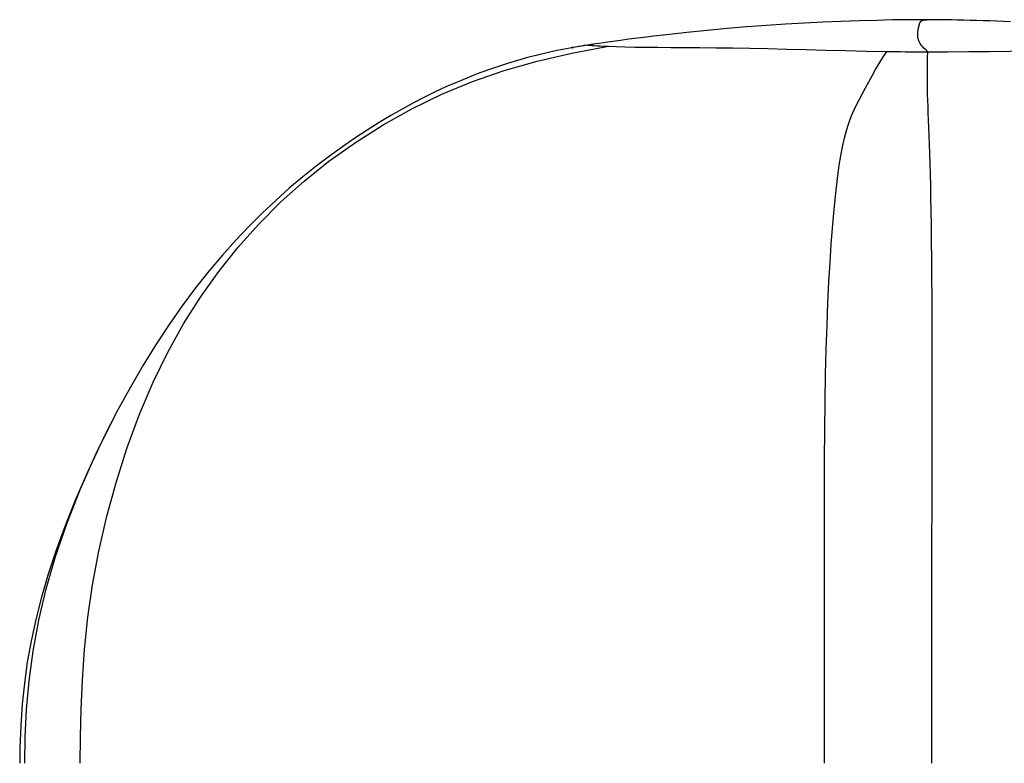
# Model space of a CAD drawing. Units: millimetres. Extents: x -1654 to 4724, y -188 to 3350.
# Drawn here: x -1237 to -1142, y 2198 to 2270 of the extents above; entities that cross this region are included whole.
import ezdxf

# ---------------------------------------------------------------- set-up
doc = ezdxf.new("R2010")
doc.units = ezdxf.units.MM
doc.header["$LTSCALE"] = 19.36
doc.layers.get('0').update_dxf_attribs({"linetype": 'CONTINUOUS'})

msp = doc.modelspace()

# ---------------------------------------------------------------- linework, layer by layer
at = {"color": 7, "linetype": 'Continuous'}
for p, q in [((-1149.905, 2270.474), (-1150.15, 2270.473)), ((-1149.661, 2270.475), (-1149.905, 2270.474)), ((-1149.687, 2270.471), (-1149.796, 2270.47)), ((-1149.579, 2270.473), (-1149.687, 2270.471)), ((-1149.418, 2270.476), (-1149.661, 2270.475)), ((-1149.088, 2270.476), (-1149.641, 2270.484)), ((-1149.425, 2270.474), (-1149.579, 2270.473)), ((-1149.327, 2270.475), (-1149.425, 2270.474)), ((-1149.183, 2270.476), (-1149.327, 2270.475)), ((-1149.136, 2270.476), (-1149.126, 2270.476)), ((-1149.126, 2270.476), (-1149.124, 2270.476)), ((-1149.126, 2270.476), (-1149.126, 2270.476)), ((-1149.124, 2270.476), (-1149.116, 2270.476)), ((-1149.116, 2270.476), (-1149.082, 2270.476)), ((-1149.066, 2270.476), (-1149.103, 2270.476)), ((-1148.505, 2270.475), (-1149.075, 2270.476)), ((-1183.629, 2267.763), (-1183.411, 2267.802)), ((-1183.53, 2267.781), (-1183.629, 2267.763)), ((-1183.214, 2267.837), (-1183.53, 2267.781)), ((-1182.012, 2268.03), (-1183.411, 2267.802)), ((-1182.914, 2267.888), (-1183.214, 2267.837)), ((-1182.628, 2267.935), (-1182.914, 2267.888)), ((-1182.354, 2267.978), (-1182.628, 2267.935)), ((-1182.084, 2268.02), (-1182.354, 2267.978)), ((-1181.834, 2268.057), (-1182.084, 2268.02)), ((-1181.501, 2268.106), (-1182.017, 2268.029)), ((-1181.835, 2268.057), (-1182.012, 2268.03)), ((-1181.695, 2268.077), (-1181.834, 2268.057)), ((-1181.285, 2268.137), (-1181.545, 2268.1)), ((-1180.927, 2268.19), (-1181.501, 2268.106)), ((-1228.26, 2231.331), (-1228.254, 2231.342))]:
    msp.add_line(p, q, dxfattribs=at)
at = {"color": 8, "linetype": 'Continuous'}
for p, q in [((-1149.409, 2270.466), (-1149.396, 2270.467)), ((-1149.361, 2270.47), (-1149.339, 2270.471)), ((-1149.339, 2270.471), (-1149.313, 2270.472)), ((-1149.313, 2270.472), (-1149.301, 2270.473)), ((-1149.301, 2270.473), (-1149.289, 2270.473)), ((-1149.289, 2270.473), (-1149.27, 2270.474)), ((-1149.27, 2270.474), (-1149.236, 2270.475)), ((-1149.236, 2270.475), (-1149.214, 2270.475)), ((-1149.214, 2270.475), (-1149.201, 2270.475)), ((-1149.201, 2270.475), (-1149.186, 2270.475)), ((-1149.186, 2270.475), (-1149.149, 2270.476)), ((-1149.845, 2270.139), (-1149.838, 2270.157)), ((-1229.663, 2228.466), (-1228.26, 2231.331)), ((-1231.166, 2225.07), (-1229.663, 2228.466))]:
    msp.add_line(p, q, dxfattribs=at)
at = {"color": 7, "linetype": 'Continuous'}
for points in [[(-1159.228, 2270.244), (-1161.026, 2270.154), (-1162.85, 2270.047), (-1164.705, 2269.924), (-1166.59, 2269.783), (-1168.502, 2269.624), (-1170.442, 2269.446), (-1172.409, 2269.248), (-1174.401, 2269.03), (-1175.655, 2268.884)], [(-1153.323, 2270.438), (-1154.005, 2270.424), (-1155.717, 2270.379), (-1157.457, 2270.319), (-1159.228, 2270.244)], [(-1149.641, 2270.484), (-1150.26, 2270.487), (-1150.945, 2270.486), (-1151.697, 2270.479), (-1152.512, 2270.467), (-1153.324, 2270.451)], [(-1149.103, 2270.476), (-1149.18, 2270.476), (-1149.418, 2270.476)], [(-1146.17, 2270.451), (-1146.766, 2270.46), (-1147.354, 2270.467), (-1147.935, 2270.472), (-1148.505, 2270.475)], [(-1141.045, 2270.283), (-1141.725, 2270.314), (-1142.392, 2270.342), (-1143.049, 2270.367), (-1143.694, 2270.389), (-1144.328, 2270.408), (-1144.951, 2270.425), (-1145.565, 2270.439), (-1146.17, 2270.451)], [(-1175.656, 2268.888), (-1176.319, 2268.807), (-1177.209, 2268.696), (-1178.052, 2268.587), (-1178.85, 2268.48), (-1179.601, 2268.377), (-1180.295, 2268.28), (-1180.927, 2268.19)], [(-1183.411, 2267.802), (-1184.08, 2267.68), (-1185.011, 2267.494), (-1185.954, 2267.287), (-1186.905, 2267.06), (-1187.859, 2266.813), (-1188.82, 2266.544), (-1189.787, 2266.252), (-1190.76, 2265.937), (-1191.74, 2265.599), (-1192.729, 2265.234), (-1193.729, 2264.842), (-1194.739, 2264.422), (-1195.762, 2263.971), (-1196.797, 2263.49), (-1197.846, 2262.975), (-1198.914, 2262.424), (-1200, 2261.835), (-1201.103, 2261.206), (-1202.236, 2260.53), (-1203.395, 2259.804), (-1204.578, 2259.028), (-1205.797, 2258.189), (-1207.055, 2257.279), (-1208.34, 2256.303), (-1209.64, 2255.264), (-1210.947, 2254.162), (-1212.258, 2252.994), (-1213.567, 2251.761), (-1214.861, 2250.47), (-1216.143, 2249.115), (-1217.43, 2247.675), (-1218.728, 2246.137), (-1220.024, 2244.506), (-1221.312, 2242.783), (-1222.586, 2240.97), (-1223.846, 2239.06), (-1225.096, 2237.042), (-1226.333, 2234.917), (-1227.548, 2232.697), (-1228.26, 2231.331)], [(-1181.545, 2268.1), (-1181.693, 2268.078), (-1181.834, 2268.057)], [(-1228.254, 2231.342), (-1229.174, 2229.502), (-1230.47, 2226.746), (-1231.623, 2224.102), (-1232.646, 2221.565), (-1233.546, 2219.126), (-1234.322, 2216.788), (-1234.975, 2214.56), (-1235.519, 2212.417), (-1235.971, 2210.314), (-1236.334, 2208.26), (-1236.616, 2206.247), (-1236.83, 2204.205), (-1236.978, 2202.106), (-1237.058, 2199.971), (-1237.074, 2198.476)]]:
    msp.add_lwpolyline(points, dxfattribs=at)
at = {"color": 8, "linetype": 'Continuous'}
for points in [[(-1149.838, 2270.157), (-1149.831, 2270.175), (-1149.825, 2270.191), (-1149.818, 2270.207), (-1149.811, 2270.222), (-1149.805, 2270.236), (-1149.798, 2270.249), (-1149.792, 2270.261), (-1149.785, 2270.273), (-1149.778, 2270.284), (-1149.771, 2270.295), (-1149.765, 2270.305), (-1149.758, 2270.315), (-1149.751, 2270.324), (-1149.744, 2270.332), (-1149.737, 2270.34), (-1149.731, 2270.348), (-1149.724, 2270.355), (-1149.716, 2270.362), (-1149.709, 2270.369), (-1149.701, 2270.375), (-1149.693, 2270.381), (-1149.685, 2270.386), (-1149.677, 2270.391), (-1149.669, 2270.396), (-1149.662, 2270.401), (-1149.654, 2270.405), (-1149.648, 2270.409), (-1149.641, 2270.413), (-1149.634, 2270.417), (-1149.627, 2270.421), (-1149.619, 2270.424), (-1149.611, 2270.427), (-1149.602, 2270.43), (-1149.592, 2270.433), (-1149.581, 2270.435), (-1149.57, 2270.438), (-1149.558, 2270.44), (-1149.547, 2270.442), (-1149.538, 2270.445), (-1149.529, 2270.446), (-1149.522, 2270.448), (-1149.517, 2270.45), (-1149.513, 2270.452), (-1149.509, 2270.453), (-1149.507, 2270.455), (-1149.504, 2270.456), (-1149.5, 2270.457), (-1149.492, 2270.459), (-1149.482, 2270.46), (-1149.472, 2270.461), (-1149.46, 2270.462), (-1149.436, 2270.463)], [(-1149.436, 2270.463), (-1149.426, 2270.464), (-1149.409, 2270.466)], [(-1149.396, 2270.467), (-1149.389, 2270.468), (-1149.382, 2270.468), (-1149.375, 2270.469), (-1149.368, 2270.469), (-1149.361, 2270.47)], [(-1149.149, 2270.476), (-1149.145, 2270.476), (-1149.127, 2270.476)], [(-1149.127, 2270.476), (-1149.134, 2270.476), (-1149.136, 2270.476), (-1149.136, 2270.476), (-1149.136, 2270.476)], [(-1149.127, 2270.476), (-1149.126, 2270.476), (-1149.126, 2270.476), (-1149.126, 2270.476), (-1149.127, 2270.476)], [(-1149.439, 2267.725), (-1149.582, 2267.883), (-1149.701, 2268.031), (-1149.798, 2268.171), (-1149.874, 2268.303), (-1149.929, 2268.427), (-1149.966, 2268.543), (-1149.994, 2268.652), (-1150.015, 2268.754), (-1150.027, 2268.851), (-1150.034, 2268.941), (-1150.038, 2269.027), (-1150.038, 2269.107), (-1150.035, 2269.183), (-1150.031, 2269.254), (-1150.024, 2269.321), (-1150.017, 2269.385), (-1150.009, 2269.445), (-1150.001, 2269.501), (-1149.992, 2269.554), (-1149.983, 2269.605), (-1149.973, 2269.652), (-1149.964, 2269.697), (-1149.955, 2269.739), (-1149.946, 2269.779), (-1149.937, 2269.817), (-1149.928, 2269.853), (-1149.92, 2269.887), (-1149.912, 2269.919), (-1149.904, 2269.949), (-1149.896, 2269.978), (-1149.888, 2270.005), (-1149.88, 2270.03), (-1149.873, 2270.054), (-1149.866, 2270.077)], [(-1149.866, 2270.077), (-1149.859, 2270.099), (-1149.852, 2270.12), (-1149.845, 2270.139)], [(-1231.209, 2198.476), (-1231.191, 2201.026), (-1231.127, 2203.716), (-1230.999, 2206.535), (-1230.785, 2209.512), (-1230.459, 2212.616), (-1230.007, 2215.771), (-1229.402, 2219.032), (-1228.624, 2222.41), (-1227.7, 2225.776), (-1226.645, 2229.068), (-1225.45, 2232.295), (-1224.132, 2235.386), (-1222.713, 2238.291), (-1221.19, 2241.019), (-1219.546, 2243.614), (-1217.78, 2246.09), (-1215.902, 2248.444), (-1213.898, 2250.698), (-1211.769, 2252.84), (-1209.513, 2254.859), (-1207.101, 2256.782), (-1204.541, 2258.602), (-1201.86, 2260.297), (-1199.057, 2261.859), (-1196.164, 2263.262), (-1193.203, 2264.489), (-1190.129, 2265.558), (-1186.912, 2266.477), (-1183.547, 2267.256), (-1180.007, 2267.916)], [(-1182.017, 2268.029), (-1181.995, 2268.027), (-1181.922, 2268.021), (-1181.8, 2268.012), (-1181.627, 2268)], [(-1181.627, 2268), (-1181.402, 2267.986), (-1181.127, 2267.97), (-1180.802, 2267.952), (-1180.429, 2267.934), (-1180.007, 2267.916)], [(-1180.007, 2267.916), (-1179.264, 2267.888), (-1178.411, 2267.863), (-1177.451, 2267.843), (-1176.387, 2267.827), (-1175.224, 2267.815), (-1173.961, 2267.805), (-1172.598, 2267.796), (-1171.142, 2267.784), (-1169.604, 2267.769), (-1167.995, 2267.749), (-1166.313, 2267.722), (-1164.558, 2267.685), (-1162.734, 2267.64), (-1160.857, 2267.591), (-1158.94, 2267.54), (-1156.993, 2267.491), (-1155.023, 2267.447), (-1153.037, 2267.412)], [(-1159.074, 2198.476), (-1159.073, 2201.022), (-1159.072, 2203.691), (-1159.07, 2206.47), (-1159.067, 2209.406), (-1159.065, 2212.455), (-1159.063, 2215.5), (-1159.062, 2218.607), (-1159.064, 2221.803), (-1159.065, 2224.925), (-1159.06, 2227.899), (-1159.043, 2230.771), (-1159.013, 2233.523), (-1158.968, 2236.124), (-1158.908, 2238.573), (-1158.832, 2240.896), (-1158.744, 2243.076), (-1158.647, 2245.094), (-1158.54, 2246.974), (-1158.426, 2248.713), (-1158.307, 2250.304), (-1158.181, 2251.766), (-1158.054, 2253.083), (-1157.924, 2254.268), (-1157.785, 2255.375), (-1157.639, 2256.391), (-1157.485, 2257.312), (-1157.316, 2258.181), (-1157.13, 2259.001), (-1156.928, 2259.759), (-1156.712, 2260.458), (-1156.481, 2261.1), (-1156.236, 2261.696), (-1155.974, 2262.259), (-1155.697, 2262.806), (-1155.407, 2263.347), (-1155.105, 2263.898), (-1154.79, 2264.47), (-1154.463, 2265.057), (-1154.124, 2265.651), (-1153.774, 2266.244), (-1153.412, 2266.833), (-1153.037, 2267.412)], [(-1153.037, 2267.412), (-1152.589, 2267.405), (-1152.143, 2267.399), (-1151.698, 2267.394), (-1151.256, 2267.39), (-1150.815, 2267.386), (-1150.377, 2267.383), (-1149.94, 2267.381), (-1149.506, 2267.38), (-1149.074, 2267.38)], [(-1149.074, 2267.38), (-1149.27, 2267.557), (-1149.439, 2267.725)], [(-1148.657, 2198.476), (-1148.657, 2200.837), (-1148.658, 2203.314), (-1148.659, 2205.897), (-1148.66, 2208.614), (-1148.661, 2211.433), (-1148.661, 2214.276), (-1148.66, 2217.2), (-1148.657, 2220.213), (-1148.652, 2223.184), (-1148.647, 2226.104), (-1148.641, 2229), (-1148.637, 2231.787), (-1148.636, 2234.413), (-1148.637, 2236.898), (-1148.64, 2239.264), (-1148.647, 2241.497), (-1148.656, 2243.578), (-1148.667, 2245.528), (-1148.68, 2247.345), (-1148.696, 2249.019), (-1148.713, 2250.564), (-1148.733, 2251.963), (-1148.756, 2253.232), (-1148.782, 2254.428), (-1148.809, 2255.537), (-1148.838, 2256.55), (-1148.868, 2257.509), (-1148.899, 2258.42), (-1148.93, 2259.266), (-1148.96, 2260.053), (-1148.99, 2260.778), (-1149.017, 2261.449), (-1149.042, 2262.078), (-1149.062, 2262.678), (-1149.077, 2263.257), (-1149.087, 2263.834), (-1149.092, 2264.422), (-1149.092, 2265.019), (-1149.089, 2265.617), (-1149.083, 2266.21), (-1149.077, 2266.798), (-1149.074, 2267.38)], [(-1149.074, 2267.38), (-1147.088, 2267.385), (-1145.09, 2267.398), (-1143.088, 2267.418), (-1141.078, 2267.444), (-1139.078, 2267.471), (-1137.122, 2267.499), (-1135.226, 2267.524), (-1133.386, 2267.545), (-1131.608, 2267.559), (-1129.901, 2267.567), (-1128.272, 2267.567), (-1126.721, 2267.562), (-1125.25, 2267.551), (-1123.87, 2267.535), (-1122.593, 2267.516), (-1121.425, 2267.492), (-1120.367, 2267.466), (-1119.413, 2267.438)], [(-1236.585, 2198.476), (-1236.546, 2201.013), (-1236.413, 2203.675), (-1236.165, 2206.45), (-1235.778, 2209.339), (-1235.229, 2212.325), (-1234.506, 2215.375), (-1233.59, 2218.518), (-1232.47, 2221.761), (-1231.166, 2225.07)]]:
    msp.add_lwpolyline(points, dxfattribs=at)

doc.saveas('drawing.dxf')
